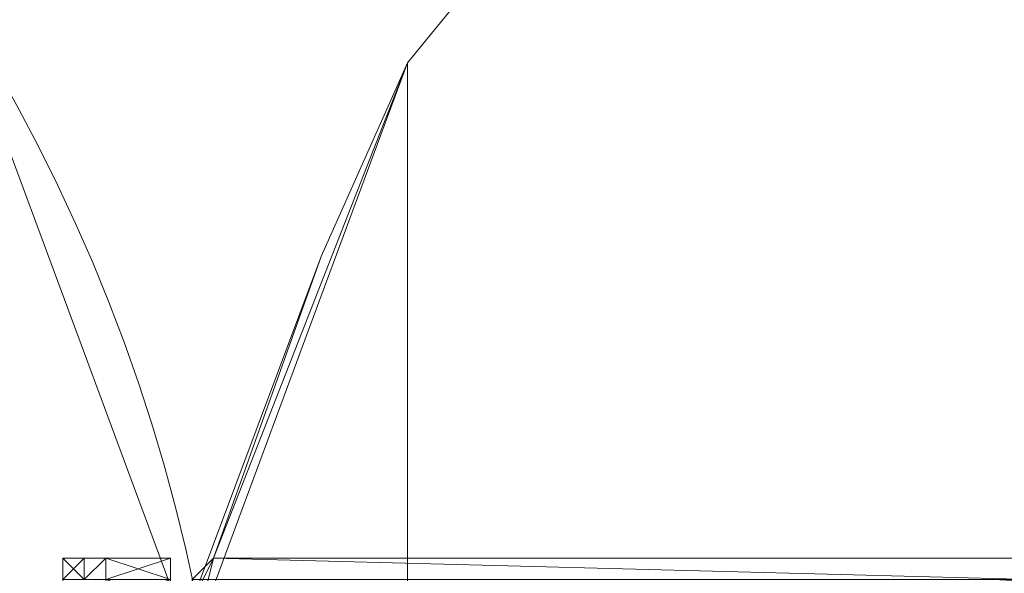
# Model space of a CAD drawing. Units: millimetres. Extents: x 4033 to 10927, y -2769 to 2592.
# Drawn here: x 7568 to 7621, y -67 to -38 of the extents above; entities that cross this region are included whole.
import ezdxf

# ---------------------------------------------------------------- set-up
doc = ezdxf.new("R2010")
doc.units = ezdxf.units.MM
doc.layers.add('МАФЫ НАШИ', color=250, linetype='Continuous', lineweight=25)

# ---------------------------------------------------------------- blocks, each defined once
blk = doc.blocks.new('прбз')
at = {"layer": 'МАФЫ НАШИ', "lineweight": 13}
for points in [[(7565.783, -134.379), (7577.264, -103.379), (7577.264, -102.231), (7577.264, -101.083), (7577.264, -73.528), (7577.264, -72.38), (7577.264, -71.232), (7565.783, -40.233)], [(7565.783, -134.379), (7577.264, -103.379), (7577.264, -102.231), (7577.264, -101.083), (7577.264, -73.528), (7577.264, -72.38), (7577.264, -71.232), (7565.783, -40.233)], [(7728.816, -159.637), (7701.261, -175.711), (7669.114, -181.452), (7636.966, -175.711), (7609.411, -159.637), (7588.745, -134.379), (7584.153, -124.046), (7577.264, -105.676), (7577.264, -104.528), (7577.264, -103.379), (7577.264, -101.083), (7576.116, -99.935), (7576.116, -98.787), (7576.116, -96.491), (7576.116, -76.973), (7576.116, -75.825), (7576.116, -74.676), (7577.264, -72.38), (7577.264, -71.232), (7577.264, -70.084), (7577.264, -68.936), (7584.153, -50.566), (7588.745, -40.233), (7609.411, -14.974)], [(7609.411, -14.974), (7588.745, -40.233), (7588.745, -134.379), (7609.411, -159.637), (7636.966, -175.711), (7669.114, -181.452), (7701.261, -175.711), (7728.816, -159.637), (7749.482, -134.379), (7749.482, -40.233), (7728.816, -14.974)], [(7728.816, -159.637), (7701.261, -175.711), (7669.114, -181.452), (7636.966, -175.711), (7609.411, -159.637), (7588.745, -134.379), (7584.153, -124.046), (7577.264, -105.676), (7577.264, -104.528), (7577.264, -103.379), (7577.264, -101.083), (7576.116, -99.935), (7576.116, -98.787), (7576.116, -96.491), (7576.116, -76.973), (7576.116, -75.825), (7576.116, -74.676), (7577.264, -72.38), (7577.264, -71.232), (7577.264, -70.084), (7577.264, -68.936), (7584.153, -50.566), (7588.745, -40.233), (7609.411, -14.974)], [(7609.411, -14.974), (7588.745, -40.233), (7588.745, -134.379), (7609.411, -159.637), (7636.966, -175.711), (7669.114, -181.452), (7701.261, -175.711), (7728.816, -159.637), (7749.482, -134.379), (7749.482, -40.233), (7728.816, -14.974)], [(7609.411, -14.974), (7588.745, -40.233), (7584.153, -50.566), (7578.412, -66.64), (7588.745, -40.233), (7609.411, -14.974)], [(7577.264, -76.973), (7578.412, -83.861), (7577.264, -71.232), (7576.116, -82.713), (7577.264, -71.232), (7576.116, -79.269), (7577.264, -71.232), (7576.116, -75.825), (7577.264, -71.232), (7577.264, -72.38), (7577.264, -71.232), (7577.264, -70.084), (7577.264, -71.232), (7577.264, -67.788), (7577.264, -71.232), (7578.412, -66.64), (7577.264, -71.232), (7578.412, -66.64), (7577.264, -71.232), (7588.745, -40.233)], [(7584.153, -50.566), (7577.264, -68.936), (7578.412, -66.64), (7577.264, -68.936), (7577.264, -70.084), (7577.264, -67.788), (7578.412, -66.64), (7577.264, -68.936), (7578.412, -66.64), (7622.041, -66.64), (7578.412, -66.64), (7622.041, -67.788), (7578.412, -66.64), (7577.264, -67.788), (7622.041, -67.788), (7577.264, -70.084), (7577.264, -67.788), (7578.412, -66.64), (7622.041, -66.64), (7578.412, -66.64), (7622.041, -66.64)], [(7570.375, -67.788), (7571.523, -66.64), (7570.375, -67.788), (7571.523, -66.64), (7570.375, -66.64), (7571.523, -66.64), (7570.375, -66.64), (7570.375, -67.788), (7570.375, -66.64), (7570.375, -67.788)], [(7570.375, -67.788), (7570.375, -66.64), (7570.375, -67.788)], [(7571.523, -67.788), (7570.375, -66.64), (7571.523, -66.64), (7570.375, -66.64), (7570.375, -67.788), (7570.375, -66.64), (7570.375, -67.788)], [(7570.375, -67.788), (7571.523, -66.64), (7571.523, -67.788), (7572.671, -66.64), (7571.523, -66.64), (7572.671, -66.64), (7571.523, -66.64), (7572.671, -66.64), (7571.523, -66.64), (7572.671, -66.64), (7571.523, -66.64), (7572.671, -66.64), (7571.523, -66.64), (7571.523, -67.788), (7572.671, -66.64), (7571.523, -67.788)], [(7576.116, -67.788), (7576.116, -66.64), (7576.116, -72.38), (7576.116, -66.64), (7576.116, -72.38), (7576.116, -66.64), (7576.116, -72.38), (7576.116, -66.64), (7576.116, -72.38), (7576.116, -66.64), (7576.116, -72.38), (7576.116, -66.64), (7576.116, -72.38), (7576.116, -66.64), (7576.116, -67.788)], [(7571.523, -66.64), (7570.375, -66.64), (7571.523, -66.64)], [(7571.523, -66.64), (7571.523, -66.64)], [(7572.671, -67.788), (7572.671, -66.64), (7576.116, -67.788), (7572.671, -66.64), (7576.116, -66.64), (7572.671, -66.64), (7576.116, -66.64), (7572.671, -66.64), (7576.116, -66.64), (7572.671, -66.64), (7576.116, -66.64), (7572.671, -66.64), (7576.116, -66.64), (7572.671, -66.64), (7572.671, -67.788), (7576.116, -66.64), (7572.671, -67.788)]]:
    blk.add_lwpolyline(points, dxfattribs=at)
for points in [[(7588.745, -40.233), (7584.153, -50.566), (7578.412, -66.64), (7588.745, -40.233), (7609.411, -14.974), (7636.966, 1.1), (7669.114, 6.84), (7701.261, 1.1), (7728.816, -14.974), (7749.482, -40.233), (7754.075, -50.566), (7759.815, -66.64), (7749.482, -40.233), (7728.816, -14.974), (7701.261, 1.1), (7669.114, 6.84), (7636.966, 1.1), (7609.411, -14.974)], [(7545.117, -14.974), (7565.783, -40.233), (7577.264, -71.232), (7565.783, -40.233)], [(7545.117, -14.974), (7565.783, -40.233), (7577.264, -71.232), (7565.783, -40.233)], [(7588.745, -134.379), (7588.745, -40.233), (7577.264, -71.232), (7577.264, -103.379)], [(7588.745, -134.379), (7588.745, -40.233), (7577.264, -71.232), (7577.264, -103.379)], [(7578.412, -66.64), (7577.264, -71.232), (7578.412, -66.64), (7577.264, -71.232), (7588.745, -40.233)], [(7584.153, -50.566), (7578.412, -66.64), (7577.264, -68.936), (7578.412, -66.64), (7577.264, -67.788), (7577.264, -70.084), (7577.264, -68.936), (7578.412, -66.64), (7577.264, -68.936)], [(7571.523, -67.788), (7570.375, -67.788), (7571.523, -66.64)], [(7570.375, -67.788), (7570.375, -68.936), (7570.375, -67.788), (7571.523, -66.64), (7570.375, -67.788), (7571.523, -66.64)], [(7570.375, -67.788), (7570.375, -66.64), (7570.375, -67.788), (7570.375, -66.64), (7571.523, -66.64)], [(7570.375, -67.788), (7570.375, -68.936), (7570.375, -67.788), (7570.375, -66.64), (7570.375, -67.788), (7570.375, -66.64)], [(7571.523, -66.64), (7571.523, -67.788), (7570.375, -66.64), (7571.523, -66.64), (7570.375, -66.64)], [(7570.375, -66.64), (7571.523, -67.788), (7570.375, -67.788), (7570.375, -66.64), (7570.375, -67.788), (7570.375, -66.64), (7570.375, -67.788)], [(7572.671, -67.788), (7571.523, -67.788), (7572.671, -66.64)], [(7572.671, -66.64), (7571.523, -67.788), (7571.523, -66.64), (7572.671, -66.64), (7571.523, -66.64), (7572.671, -66.64), (7571.523, -66.64), (7572.671, -66.64), (7571.523, -66.64), (7572.671, -66.64), (7571.523, -66.64), (7572.671, -66.64), (7571.523, -66.64), (7572.671, -66.64), (7571.523, -66.64), (7571.523, -67.788), (7572.671, -66.64), (7571.523, -67.788), (7572.671, -67.788)], [(7576.116, -67.788), (7572.671, -68.936), (7572.671, -67.788), (7576.116, -67.788), (7572.671, -67.788), (7576.116, -66.64)], [(7576.116, -66.64), (7572.671, -67.788), (7572.671, -66.64), (7576.116, -66.64), (7572.671, -66.64), (7576.116, -66.64), (7572.671, -66.64), (7576.116, -66.64), (7572.671, -66.64), (7576.116, -66.64), (7572.671, -66.64), (7576.116, -66.64), (7572.671, -66.64), (7576.116, -66.64), (7572.671, -66.64), (7576.116, -66.64), (7572.671, -66.64), (7576.116, -67.788)], [(7576.116, -67.788), (7572.671, -66.64), (7572.671, -67.788), (7576.116, -67.788), (7572.671, -67.788), (7576.116, -68.936)], [(7576.116, -72.38), (7576.116, -67.788), (7576.116, -66.64), (7576.116, -72.38), (7576.116, -66.64), (7576.116, -72.38), (7576.116, -66.64), (7576.116, -72.38), (7576.116, -66.64), (7576.116, -72.38), (7576.116, -66.64), (7576.116, -72.38), (7576.116, -66.64), (7576.116, -72.38), (7576.116, -66.64), (7576.116, -72.38), (7576.116, -66.64), (7576.116, -72.38), (7576.116, -66.64), (7576.116, -67.788), (7576.116, -72.38), (7576.116, -67.788), (7576.116, -73.528)], [(7622.041, -67.788), (7578.412, -66.64), (7577.264, -67.788), (7622.041, -67.788), (7577.264, -67.788), (7577.264, -70.084), (7622.041, -67.788), (7577.264, -70.084), (7622.041, -71.232)], [(7622.041, -67.788), (7577.264, -70.084), (7577.264, -67.788), (7622.041, -67.788), (7577.264, -67.788), (7578.412, -66.64)], [(7577.264, -67.788), (7577.264, -71.232), (7578.412, -66.64)], [(7622.041, -66.64), (7622.041, -67.788), (7578.412, -66.64), (7622.041, -66.64), (7578.412, -66.64)], [(7578.412, -66.64), (7622.041, -66.64), (7578.412, -66.64), (7622.041, -66.64), (7622.041, -67.788)]]:
    blk.add_lwpolyline(points, close=True, dxfattribs=at)
blk.add_circle((7485.748, -87.304), 93.574, dxfattribs=at)
blk.add_circle((7485.748, -87.304), 93.574, dxfattribs=at)

msp = doc.modelspace()

# ---------------------------------------------------------------- block references
at = {"layer": 'МАФЫ НАШИ'}
msp.add_blockref('прбз', (0, 0), dxfattribs=at)

doc.saveas('drawing.dxf')
